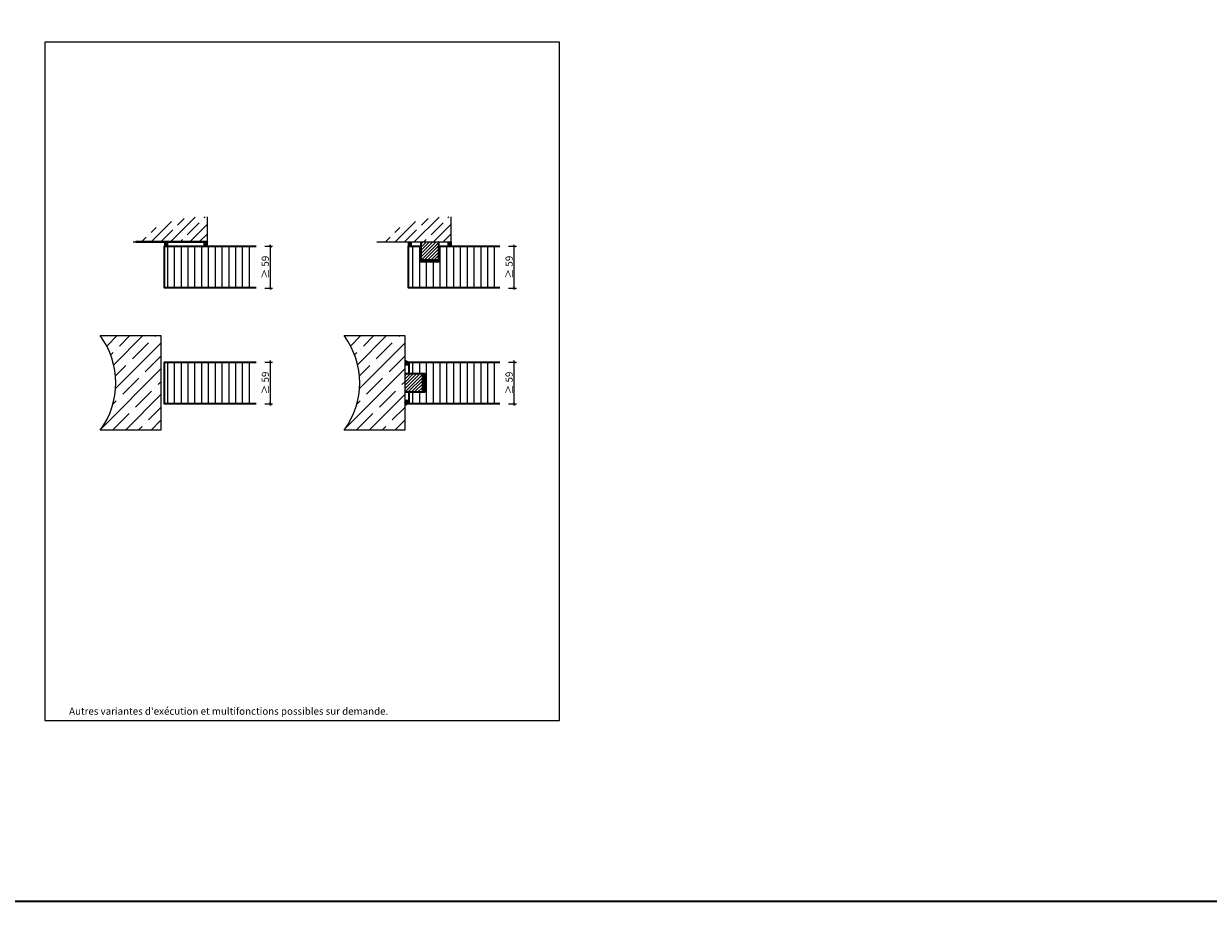
# Model space of a CAD drawing. Units: millimetres. Extents: x 1788 to 83958, y -235 to 115762.
# Drawn here: x 6561 to 8218, y -235 to 992 of the extents above; entities that cross this region are included whole.
import ezdxf

# ---------------------------------------------------------------- set-up
doc = ezdxf.new("R2010")
doc.units = ezdxf.units.MM
doc.header["$PDMODE"] = 34
doc.header["$PDSIZE"] = 5
doc.linetypes.add('Linienart_1', pattern=[0])
doc.linetypes.add('Standardmuster', pattern=[0])
doc.layers.get('0').update_dxf_attribs({"true_color": 0x939598})
for name, color, linetype in [('Bemassung', 1, 'Standardmuster'), ('Z_Bemaßung-Blau 0.10', 150, 'Continuous'), ('Z_Schraffur-Grau 0.10', 8, 'Continuous'), ('Z_Unsichtbar-Weiß 0.05', 255, 'Continuous'), ('Z_Wand-Grün 0.5', 3, 'Continuous')]:
    doc.layers.add(name, color=color, linetype=linetype)
doc.layers.add('Logo_Feuerschutzteam_rot', color=7, linetype='Continuous', true_color=0xc50d11)
doc.layers.add('MAUER', color=1, linetype='Continuous', lineweight=40)
doc.layers.add('Z_Kontur-Magenta 0.35', color=6, linetype='Continuous', lineweight=35)
doc.styles.add('DIN', font='txt', dxfattribs={"height": 2.5})
doc.styles.add('Sturm_Text', font='arial.ttf', dxfattribs={"height": 2.5})
doc.dimstyles.new('Bem_Zulassung', dxfattribs={"dimtxt": 2.5, "dimasz": 1, "dimexe": 0.75, "dimexo": 0.75, "dimgap": 0.5, "dimtad": 1, "dimdec": 0, "dimtxsty": 'Sturm_Text', "dimblk": 'ARCHTICK', "dimcen": 0, "dimdle": 0.5, "dimclrd": 256, "dimclre": 256, "dimclrt": 256, "dimadec": 0, "dimazin": 0, "dimtfac": 1, "dimtdec": 0, "dimtmove": 1, "dimatfit": 2, "dimfxl": 2, "dimfxlon": 1, "dimtolj": 1, "dimtzin": 0, "dimlwd": -1, "dimlwe": -1, "dimarcsym": 0})
pattern_1 = [(135, (-210036.0091759727, 22918.70231589227), (-0.3535533905932738, -0.3535533905932737), [0.05, -0.3])]
pattern_2 = [(90, (0, -1000), (-9.524999999999999, 1.77635683940025e-15), [])]
pattern_3 = [(135, (-209896.0091759727, 22918.70231589214), (-0.3535533905932738, -0.3535533905932737), [0.05, -0.3])]

# ---------------------------------------------------------------- blocks, each defined once
blk = doc.blocks.new('_ArchTick')
at = {"color": 0, "linetype": 'ByBlock', "const_width": 0.15}
blk.add_lwpolyline([(-0.5, -0.5), (0.5, 0.5)], dxfattribs=at)
blk = doc.blocks.new('*D37')
at = {"layer": 'Defpoints', "color": 0, "transparency": 16777216}
for p in [(6886.340618002563, 680.9822361324973), (6906.340618002578, 680.9822361324973), (6886.340618002576, 622.4822361324568)]:
    blk.add_point(p, dxfattribs=at)
at = {"layer": 'Z_Bemaßung-Blau 0.10', "transparency": 16777216}
for p, q in [((6898.340618002578, 680.9822361324973), (6909.340618002578, 680.9822361324973)), ((6906.340618002578, 620.4822361324568), (6906.340618002578, 682.9822361324973)), ((6898.340618002578, 622.4822361324568), (6909.340618002578, 622.4822361324568))]:
    blk.add_line(p, q, dxfattribs=at)
at = {"layer": 'Z_Bemaßung-Blau 0.10', "transparency": 16777216, "xscale": 4, "yscale": 4, "zscale": 4}
for p, rotation in [((6906.340618002578, 680.9822361324973), 90), ((6906.340618002578, 622.4822361324568), 270)]:
    blk.add_blockref('_ArchTick', p, dxfattribs=dict(at, rotation=rotation))
at = {"layer": 'Z_Bemaßung-Blau 0.10', "transparency": 16777216, "insert": (6899.186123620555, 651.7322361324781), "char_height": 10, "attachment_point": 5, "rotation": 90, "style": 'DIN'}
blk.add_mtext('\\A1;≥ 59', dxfattribs=at)
blk = doc.blocks.new('*D38')
at = {"layer": 'Defpoints', "color": 0, "transparency": 16777216}
for p in [(6886.340618002564, 519.0822361324153), (6906.340618002579, 519.0822361324153), (6886.340618002577, 460.5822361323749)]:
    blk.add_point(p, dxfattribs=at)
at = {"layer": 'Z_Bemaßung-Blau 0.10', "transparency": 16777216}
for p, q in [((6898.340618002579, 519.0822361324153), (6909.340618002579, 519.0822361324153)), ((6906.340618002579, 458.5822361323749), (6906.340618002579, 521.0822361324153)), ((6898.340618002579, 460.5822361323749), (6909.340618002579, 460.5822361323749))]:
    blk.add_line(p, q, dxfattribs=at)
at = {"layer": 'Z_Bemaßung-Blau 0.10', "transparency": 16777216, "xscale": 4, "yscale": 4, "zscale": 4}
for p, rotation in [((6906.340618002579, 519.0822361324153), 90), ((6906.340618002579, 460.5822361323749), 270)]:
    blk.add_blockref('_ArchTick', p, dxfattribs=dict(at, rotation=rotation))
at = {"layer": 'Z_Bemaßung-Blau 0.10', "transparency": 16777216, "insert": (6899.186123620556, 489.8322361323962), "char_height": 10, "attachment_point": 5, "rotation": 90, "style": 'DIN'}
blk.add_mtext('\\A1;≥ 59', dxfattribs=at)
blk = doc.blocks.new('*D39')
at = {"layer": 'Defpoints', "color": 0, "transparency": 16777216}
for p in [(7227.340618002531, 680.9822361323597), (7247.340618002546, 680.9822361323597), (7227.340618002544, 622.4822361323193)]:
    blk.add_point(p, dxfattribs=at)
at = {"layer": 'Z_Bemaßung-Blau 0.10', "transparency": 16777216}
for p, q in [((7239.340618002546, 680.9822361323597), (7250.340618002546, 680.9822361323597)), ((7247.340618002546, 620.4822361323193), (7247.340618002546, 682.9822361323597)), ((7239.340618002546, 622.4822361323193), (7250.340618002546, 622.4822361323193))]:
    blk.add_line(p, q, dxfattribs=at)
at = {"layer": 'Z_Bemaßung-Blau 0.10', "transparency": 16777216, "xscale": 4, "yscale": 4, "zscale": 4}
for p, rotation in [((7247.340618002546, 680.9822361323597), 90), ((7247.340618002546, 622.4822361323193), 270)]:
    blk.add_blockref('_ArchTick', p, dxfattribs=dict(at, rotation=rotation))
at = {"layer": 'Z_Bemaßung-Blau 0.10', "transparency": 16777216, "insert": (7240.186123620523, 651.7322361323406), "char_height": 10, "attachment_point": 5, "rotation": 90, "style": 'DIN'}
blk.add_mtext('\\A1;≥ 59', dxfattribs=at)
blk = doc.blocks.new('*D40')
at = {"layer": 'Defpoints', "color": 0, "transparency": 16777216}
for p in [(7227.340618002532, 519.0822361323387), (7247.340618002547, 519.0822361323387), (7227.340618002545, 460.5822361322982)]:
    blk.add_point(p, dxfattribs=at)
at = {"layer": 'Z_Bemaßung-Blau 0.10', "transparency": 16777216}
for p, q in [((7239.340618002547, 519.0822361323387), (7250.340618002547, 519.0822361323387)), ((7247.340618002547, 458.5822361322982), (7247.340618002547, 521.0822361323387)), ((7239.340618002547, 460.5822361322982), (7250.340618002547, 460.5822361322982))]:
    blk.add_line(p, q, dxfattribs=at)
at = {"layer": 'Z_Bemaßung-Blau 0.10', "transparency": 16777216, "xscale": 4, "yscale": 4, "zscale": 4}
for p, rotation in [((7247.340618002547, 519.0822361323387), 90), ((7247.340618002547, 460.5822361322982), 270)]:
    blk.add_blockref('_ArchTick', p, dxfattribs=dict(at, rotation=rotation))
at = {"layer": 'Z_Bemaßung-Blau 0.10', "transparency": 16777216, "insert": (7240.186123620524, 489.8322361323196), "char_height": 10, "attachment_point": 5, "rotation": 90, "style": 'DIN'}
blk.add_mtext('\\A1;≥ 59', dxfattribs=at)

msp = doc.modelspace()

# ---------------------------------------------------------------- hatches: boundary and pattern name
at = {"layer": 'Z_Schraffur-Grau 0.10'}
h = msp.add_hatch(dxfattribs=at)
h.set_pattern_fill('ANSI35', color=256, scale=3)
h.set_pattern_definition([(45, (-2241.867523950683, -939.6641544147553), (-13.47038418160373, 13.47038418160373), []), (45, (-2228.397133950682, -939.6641544147553), (-13.47038418160373, 13.47038418160373), [23.8125, -4.762499999999999, 0, -4.762499999999999])])
edge = h.paths.add_edge_path()
edge.add_arc((6812.661077843455, 566.6061568866296), 155.4798481418278, 87.90657053786055, 129.2653571262018)
edge.add_line((6714.2558812143, 686.9822361323966), (6818.340618002563, 686.9822361323966))
edge.add_line((6818.340618002563, 686.9822361323966), (6818.340618002563, 721.9822361323966))
h = msp.add_hatch(dxfattribs=at)
h.set_pattern_fill('ANSI35', color=256, scale=3)
h.set_pattern_definition([(45, (-1900.867523950683, -939.6641544147553), (-13.47038418160373, 13.47038418160373), []), (45, (-1887.397133950682, -939.6641544147553), (-13.47038418160373, 13.47038418160373), [23.8125, -4.762499999999999, 0, -4.762499999999999])])
edge = h.paths.add_edge_path()
edge.add_arc((7153.661077843455, 566.6061568866296), 155.4798481418278, 87.90657053786055, 129.2653571262018)
edge.add_line((7055.2558812143, 686.9822361323966), (7159.340618002563, 686.9822361323966))
edge.add_line((7159.340618002563, 686.9822361323966), (7159.340618002563, 721.9822361323966))
h = msp.add_hatch(dxfattribs=at)
h.set_pattern_fill('ACAD_ISO07W100', color=256, scale=0.1, angle=135)
h.set_pattern_definition(pattern_1)
edge = h.paths.add_edge_path()
edge.add_arc((6745.529971317723, 683.9822361322063), 13.15722875398808, 346.8199689487759, 373.1800310523308, ccw=False)
edge.add_line((6758.340618002621, 680.9822361322936), (6762.840618002621, 680.9822361322936))
edge.add_line((6762.840618002621, 680.9822361322936), (6762.840618002621, 686.9822361324973))
edge.add_line((6762.840618002621, 686.9822361324973), (6758.340618002563, 686.9822361323663))
h = msp.add_hatch(dxfattribs=at)
h.set_pattern_fill('ANSI31', color=256, scale=3, angle=45, style=0)
h.set_pattern_definition(pattern_2)
h.paths.add_polyline_path([(6818.340618002563, 680.9822361324973), (6758.340618002214, 680.9822361324973), (6758.340618002214, 622.7822361324565), (6818.340618002563, 622.7822361324497)])
h.paths.add_polyline_path([(6886.340618002563, 680.9822361324973), (6818.340618002563, 680.9822361324973), (6818.340618002563, 622.7822361324497), (6886.340618002563, 622.782236132442)])
h = msp.add_hatch(dxfattribs=at)
h.set_pattern_fill('ACAD_ISO07W100', color=256, scale=0.1, angle=135)
h.set_pattern_definition(pattern_1)
edge = h.paths.add_edge_path()
edge.add_arc((6831.151264687403, 683.9822361322063), 13.15722875398808, 166.8199689476692, 193.1800310512241)
edge.add_line((6818.340618002505, 680.9822361322936), (6813.840618002505, 680.9822361322936))
edge.add_line((6813.840618002505, 680.9822361322936), (6813.840618002505, 686.9822361324973))
edge.add_line((6813.840618002505, 686.9822361324973), (6818.340618002563, 686.9822361323663))
h = msp.add_hatch(dxfattribs=at)
h.set_pattern_fill('ANSI31', color=256, style=0)
h.set_pattern_definition([(45, (0, -1000), (-2.245064030267288, 2.245064030267288), [])])
h.paths.add_polyline_path([(7141.840618002531, 686.9822361323966), (7116.840618002531, 686.9822361323966), (7116.840618002531, 661.9822361322724), (7141.840618002531, 661.9822361322724)])
h.paths.add_polyline_path([(7119.340618002196, 502.4822361323957), (7094.340618002181, 502.4822361323966), (7094.34061800218, 477.4822361323966), (7119.340618002195, 477.4822361323957)])
h = msp.add_hatch(dxfattribs=at)
h.set_pattern_fill('ACAD_ISO07W100', color=256, scale=0.1, angle=135)
h.set_pattern_definition(pattern_3)
edge = h.paths.add_edge_path()
edge.add_arc((7086.529971317691, 683.9822361320687), 13.15722875398808, 346.8199689487759, 373.1800310523308, ccw=False)
edge.add_line((7099.34061800259, 680.982236132156), (7103.84061800259, 680.982236132156))
edge.add_line((7103.84061800259, 680.982236132156), (7103.84061800259, 686.9822361323597))
edge.add_line((7103.84061800259, 686.9822361323597), (7099.340618002531, 686.9822361322288))
h = msp.add_hatch(dxfattribs=at)
h.set_pattern_fill('ANSI31', color=256, scale=3, angle=45, style=0)
h.set_pattern_definition(pattern_2)
h.paths.add_polyline_path([(7159.340618002563, 680.9822361323597), (7141.840618002531, 680.9822361323597), (7141.840618002531, 661.9822361322724), (7141.840618002531, 658.9822361322724), (7116.840618002531, 658.9822361322724), (7116.840618002531, 661.9822361322724), (7116.840618002531, 680.9822361323597), (7099.340618002182, 680.9822361323597), (7099.340618002182, 622.782236132319), (7159.340618002563, 622.7822361323122)])
h.paths.add_polyline_path([(7227.340618002531, 680.9822361323597), (7159.340618002563, 680.9822361323597), (7159.340618002563, 622.7822361323122), (7227.340618002531, 622.7822361323044)])
h = msp.add_hatch(dxfattribs=at)
h.set_pattern_fill('ACAD_ISO07W100', color=256, scale=0.1, angle=135)
h.set_pattern_definition(pattern_3)
edge = h.paths.add_edge_path()
edge.add_arc((7172.151264687372, 683.9822361320687), 13.15722875398808, 166.8199689476692, 193.1800310512241)
edge.add_line((7159.340618002473, 680.982236132156), (7154.840618002473, 680.982236132156))
edge.add_line((7154.840618002473, 680.982236132156), (7154.840618002473, 686.9822361323597))
edge.add_line((7154.840618002473, 686.9822361323597), (7159.340618002531, 686.9822361322288))
h = msp.add_hatch(dxfattribs=at)
h.set_pattern_fill('ANSI35', color=256, scale=4, style=0)
h.set_pattern_definition([(45, (-364234.1287127289, -116480.3246722928), (-17.9605122421383, 17.96051224213831), []), (45, (-364216.1681927288, -116480.3246722928), (-17.9605122421383, 17.96051224213831), [31.75, -6.35, 0, -6.35])])
edge = h.paths.add_edge_path()
edge.add_line((6753.340618002214, 555.982236132395), (6668.340618002214, 555.982236132395))
edge.add_arc((6579.71320100425, 489.9822361323968), 110.5025748285116, -36.67470717774091, 36.674707177738526, ccw=False)
edge.add_line((6668.340618002211, 423.982236132395), (6753.340618002211, 423.982236132395))
edge.add_line((6753.340618002211, 423.982236132395), (6753.340618002214, 555.982236132395))
h = msp.add_hatch(dxfattribs=at)
h.set_pattern_fill('ANSI35', color=256, scale=4, style=0)
h.set_pattern_definition([(45, (-363893.1287127289, -116480.3246722928), (-17.9605122421383, 17.96051224213831), []), (45, (-363875.1681927289, -116480.3246722928), (-17.9605122421383, 17.96051224213831), [31.75, -6.35, 0, -6.35])])
edge = h.paths.add_edge_path()
edge.add_line((7094.340618002182, 555.9822361323966), (7009.340618002182, 555.9822361323966))
edge.add_arc((6920.713201004218, 489.9822361323984), 110.5025748285116, -36.67470717774091, 36.674707177738526, ccw=False)
edge.add_line((7009.340618002179, 423.9822361323966), (7094.340618002179, 423.9822361323966))
edge.add_line((7094.340618002179, 423.9822361323966), (7094.340618002182, 555.9822361323966))
h = msp.add_hatch(dxfattribs=at)
h.set_pattern_fill('ANSI31', color=256, scale=3, angle=45, style=0)
h.set_pattern_definition(pattern_2)
h.paths.add_polyline_path([(6818.340618002563, 519.0822361324153), (6758.340618002215, 519.0822361324153), (6758.340618002215, 460.8822361323746), (6818.340618002563, 460.8822361323678)])
h.paths.add_polyline_path([(6886.340618002563, 519.0822361324153), (6818.340618002563, 519.0822361324153), (6818.340618002563, 460.8822361323678), (6886.340618002563, 460.88223613236)])
h = msp.add_hatch(dxfattribs=at)
h.set_pattern_fill('ACAD_ISO07W100', color=256, scale=0.1, angle=44.99999999999775)
h.set_pattern_definition([(44.99999999999775, (29587.06069777052, 217373.4320301068), (-0.3535533905932599, 0.3535533905932877), [0.05, -0.3])])
edge = h.paths.add_edge_path()
edge.add_arc((7107.429323452683, 541.1096170172593), 23.1399060847824, 235.5537076044311, 252.161131069462)
edge.add_line((7100.3406180024, 519.0822361322851), (7100.3406180024, 514.5822361322851))
edge.add_line((7100.3406180024, 514.5822361322851), (7094.340618002197, 514.5822361322853))
edge.add_line((7094.340618002197, 514.582236132286), (7094.340618002197, 522.0271370095941))
h = msp.add_hatch(dxfattribs=at)
h.set_pattern_fill('ANSI31', color=256, scale=3, angle=45, style=0)
h.set_pattern_definition(pattern_2)
h.paths.add_polyline_path([(7159.340618002563, 519.0822361323567), (7100.340618002197, 519.0822361323724), (7100.340618002196, 502.4822361323957), (7122.340618002196, 502.4822361323947), (7122.340618002195, 477.4822361323947), (7100.340618002195, 477.4822361323957), (7100.340618002194, 460.8822361323316), (7159.340618002563, 460.8822361323159)])
h.paths.add_polyline_path([(7227.340618002531, 519.0822361323387), (7159.340618002563, 519.0822361323567), (7159.340618002563, 460.8822361323159), (7227.340618002531, 460.882236132298)])
h = msp.add_hatch(dxfattribs=at)
h.set_pattern_fill('ACAD_ISO07W100', color=256, scale=0.1, angle=44.99999999999775)
h.set_pattern_definition([(44.99999999999775, (29587.06069777052, 217315.2320301067), (-0.3535533905932599, 0.3535533905932877), [0.05, -0.3])])
edge = h.paths.add_edge_path()
edge.add_arc((7107.429323452679, 438.8548552474447), 23.1399060847824, 107.8388689305335, 124.44629239556431, ccw=False)
edge.add_line((7100.340618002398, 460.8822361324189), (7100.340618002398, 465.3822361324189))
edge.add_line((7100.340618002399, 465.3822361324189), (7094.340618002195, 465.3822361324192))
edge.add_line((7094.340618002195, 465.3822361324198), (7094.340618002195, 457.9373352551117))

# ---------------------------------------------------------------- linework, layer by layer
at = {"layer": 'Bemassung', "color": 8, "linetype": 'Linienart_1', "lineweight": 5}
msp.add_line((6792.84061800268, 686.9822361323663), (6742.84061800268, 686.9822361323663), dxfattribs=at)
at = {"layer": 'MAUER'}
msp.add_line((6818.340618002563, 686.9822361323663), (6718.340618002563, 686.9822361323663), dxfattribs=at)
at = {"layer": 'Z_Bemaßung-Blau 0.10'}
for p, q in [((6762.840618002621, 680.9822361322936), (6762.840618002621, 686.9822361324973)), ((6813.840618002505, 680.9822361322936), (6813.840618002505, 686.9822361324973)), ((7103.84061800259, 680.982236132156), (7103.84061800259, 686.9822361323597)), ((7154.840618002473, 680.982236132156), (7154.840618002473, 686.9822361323597)), ((7100.3406180024, 514.5822361322851), (7094.340618002197, 514.582236132286)), ((7100.340618002399, 465.3822361324189), (7094.340618002195, 465.3822361324198))]:
    msp.add_line(p, q, dxfattribs=at)
for centre, radius, start, end in [((6745.52997131813, 683.9822361322208), 13.15722875359495, 346.8199689485875, 13.18003105341947), ((6831.151264686996, 683.9822361322208), 13.15722875359495, 166.8199689473967, 193.1800310514125), ((7086.529971318098, 683.9822361320832), 13.15722875359495, 346.8199689477847, 13.18003105341947), ((7172.151264686964, 683.9822361320832), 13.15722875359495, 166.8199689465805, 193.1800310514258), ((7107.429323453367, 541.1096170192093), 23.13990608684931, 235.5537076060612, 252.1611310679835), ((7107.429323450715, 438.8548552521886), 23.13990607966551, 107.8388689299393, 124.4462923985482)]:
    msp.add_arc(centre, radius, start, end, dxfattribs=at)
at = {"layer": 'Z_Kontur-Magenta 0.35'}
msp.add_line((7141.840618002531, 680.9822361323597), (7227.340618002531, 680.9822361323597), dxfattribs=at)
for points in [[(1788.004491329339, -234.554921126808), (12788.00449132934, -234.554921126808), (12788.00449132934, 8765.445078873192), (1788.004491329339, 8765.445078873192)], [(1788.004491329339, -234.5549211268117), (12788.00449132934, -234.5549211268117), (12788.00449132934, 8765.445078873192), (1788.004491329339, 8765.445078873192)]]:
    msp.add_lwpolyline(points, close=True, dxfattribs=at)
for points in [[(6886.340618002563, 622.782236132442), (6758.340618002214, 622.7822361324565), (6758.340618002214, 680.9822361324973), (6886.340618002563, 680.9822361324973)], [(7227.340618002531, 622.7822361323044), (7099.340618002182, 622.782236132319), (7099.340618002182, 680.9822361323597), (7116.840618002531, 680.9822361323597)], [(7116.840618002531, 686.9822361322724), (7116.840618002531, 661.9822361322724), (7141.840618002531, 661.9822361322724), (7141.840618002531, 686.9822361322724)], [(7141.840618002531, 661.9822361322724), (7141.840618002531, 658.9822361322724), (7116.840618002531, 658.9822361322724), (7116.840618002531, 661.9822361322724)], [(6886.340618002564, 460.88223613236), (6758.340618002215, 460.8822361323746), (6758.340618002215, 519.0822361324153), (6886.340618002564, 519.0822361324153)], [(7227.340618002532, 460.882236132298), (7100.340618002194, 460.8822361323316), (7100.340618002195, 477.4822361323957), (7122.340618002195, 477.4822361323947), (7122.340618002196, 502.4822361323947), (7100.340618002196, 502.4822361323957), (7100.340618002197, 519.0822361323724), (7227.340618002532, 519.0822361323387)], [(7094.340618002195, 477.4822361323966), (7119.340618002195, 477.4822361323957), (7119.340618002196, 502.4822361323957), (7094.340618002196, 502.4822361323966)]]:
    msp.add_lwpolyline(points, dxfattribs=at)
at = {"layer": 'Z_Unsichtbar-Weiß 0.05'}
msp.add_lwpolyline([(6590.840618002563, 17.98223613239657), (7310.840618002563, 17.98223613239657), (7310.840618002563, 965.9822361323966), (6590.840618002563, 965.9822361323966)], close=True, dxfattribs=at)
msp.add_lwpolyline([(6590.840618002563, 17.98223613239657), (7310.840618002563, 17.98223613239657), (7310.840618002563, 965.9822361323966), (6590.840618002563, 965.9822361323966)], close=True, dxfattribs=at)
for centre, start, end in [((6579.713201004224, 489.9822361323909), 323.3252928222734, 36.67470717772659), ((6920.713201004192, 489.9822361323925), 323.3252928222736, 36.67470717772643)]:
    msp.add_arc(centre, 110.5025748285372, start, end, dxfattribs=at)
at = {"layer": 'Z_Wand-Grün 0.5'}
for points in [[(6714.2558812143, 686.9822361323966), (6818.340618002563, 686.9822361323966), (6818.340618002563, 721.9822361323966)], [(7055.2558812143, 686.9822361323966), (7159.340618002563, 686.9822361323966), (7159.340618002563, 721.9822361323966)], [(6668.340618002214, 555.982236132395), (6753.340618002214, 555.982236132395), (6753.340618002211, 423.982236132395), (6668.340618002211, 423.982236132395)], [(7009.340618002182, 555.9822361323966), (7094.340618002182, 555.9822361323966), (7094.340618002179, 423.9822361323966), (7009.340618002179, 423.9822361323966)]]:
    msp.add_lwpolyline(points, dxfattribs=at)

# ---------------------------------------------------------------- texts
at = {"layer": 'Logo_Feuerschutzteam_rot', "insert": (6624.840618002505, 26.18652260205954), "char_height": 10, "attachment_point": 7, "style": 'DIN'}
msp.add_mtext_dynamic_manual_height_columns("Autres variantes d'exécution et multifonctions possibles sur demande.", width=625.042335545646, gutter_width=50, heights=[0], dxfattribs=at)

# ---------------------------------------------------------------- dimensions: what is measured, and where the dimension line sits
at = {"layer": 'Z_Bemaßung-Blau 0.10'}
for base, p1, p2, picture, middle in [((6906.340618002578, 680.9822361324973), (6886.340618002576, 622.4822361324568), (6886.340618002563, 680.9822361324973), '*D37', (6899.186123620555, 651.7322361324781)), ((7247.340618002546, 680.9822361323597), (7227.340618002544, 622.4822361323193), (7227.340618002531, 680.9822361323597), '*D39', (7240.186123620523, 651.7322361323406)), ((6906.340618002579, 519.0822361324153), (6886.340618002577, 460.5822361323749), (6886.340618002564, 519.0822361324153), '*D38', (6899.186123620556, 489.8322361323962)), ((7247.340618002547, 519.0822361323387), (7227.340618002545, 460.5822361322982), (7227.340618002532, 519.0822361323387), '*D40', (7240.186123620524, 489.8322361323196))]:
    dim = msp.add_linear_dim(base=base, p1=p1, p2=p2, angle=90, text='≥ 59', dimstyle='Bem_Zulassung', override={"dimtxsty": 'DIN'}, dxfattribs=at)
    dim.commit()
    dim.dimension.update_dxf_attribs({"geometry": picture, "text_midpoint": middle})

doc.saveas('drawing.dxf')
